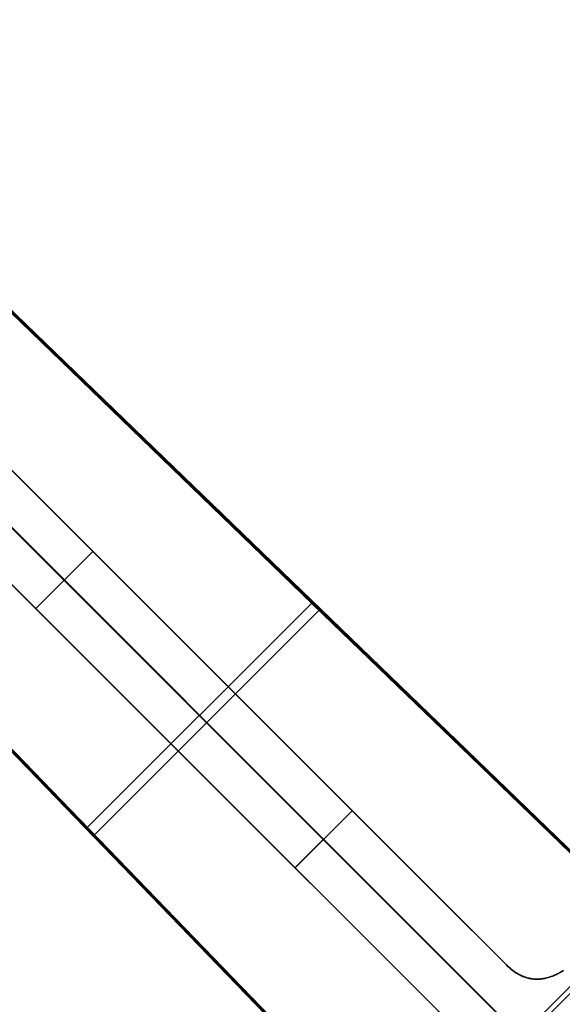
# Model space of a CAD drawing. Units: millimetres. Extents: x -420 to 420, y -420 to 420.
# Drawn here: x -97 to -33, y 42 to 157 of the extents above; entities that cross this region are included whole.
import ezdxf

# ---------------------------------------------------------------- set-up
doc = ezdxf.new("R2010")
doc.units = ezdxf.units.MM
doc.header["$MEASUREMENT"] = 0
doc.layers.add('croce', color=7, linetype='Continuous', true_color=0x000000)

msp = doc.modelspace()

# ---------------------------------------------------------------- linework, layer by layer
at = {"layer": 'croce'}
for points in [[(-29.93, 57.72), (-133, 157.31)], [(-29.77, 57.4), (-132.26, 156.44)], [(-131.52, 155.56), (-29.6, 57.08)], [(-130.81, 154.88), (-59.85, 86.31), (-44.72, 71.69), (-29.6, 57.08)], [(-27.22, 27.22), (-139.65, 139.65)], [(-157.31, 133), (-57.72, 29.93)], [(-156.44, 132.26), (-57.4, 29.77)], [(-57.08, 29.6), (-155.56, 131.52)], [(-27.22, 27.22), (-126.93, 126.93)], [(-130.28, 123.57), (-51.4, 44.68), (-48.77, 42.05), (-46.14, 39.42)], [(-130.28, 123.57), (-51.4, 44.68), (-48.77, 42.05), (-46.14, 39.42)], [(-94.76, 88.04), (-88.04, 94.76)], [(-57.08, 29.6), (-86.31, 59.85), (-115.61, 90.17)], [(-88.85, 62.15), (-62.15, 88.85)], [(-87.86, 61.45), (-61.45, 87.86)], [(-76.85, -1.31), (1.51, 77.05)], [(-69.93, 4.75), (-4.75, 69.93)], [(-64.27, 57.56), (-57.56, 64.27)], [(-39.42, 46.14), (-39.23, 45.96), (-39.13, 45.87), (-39.04, 45.78), (-38.94, 45.69), (-38.83, 45.61), (-38.73, 45.53), (-38.63, 45.45), (-38.52, 45.37), (-38.41, 45.29), (-38.3, 45.22), (-38.19, 45.15), (-38.08, 45.08), (-37.96, 45.02), (-37.84, 44.96), (-37.73, 44.9), (-37.61, 44.84), (-37.49, 44.79), (-37.36, 44.74), (-37.24, 44.7), (-37.11, 44.66), (-36.99, 44.62), (-36.86, 44.58), (-36.73, 44.55), (-36.6, 44.53), (-36.47, 44.51), (-36.34, 44.49), (-36.21, 44.47), (-36.08, 44.46), (-35.95, 44.46), (-35.82, 44.46), (-35.68, 44.46), (-35.55, 44.46), (-35.42, 44.47), (-35.29, 44.49), (-35.16, 44.51), (-35.03, 44.53), (-34.9, 44.55), (-34.77, 44.58), (-34.64, 44.61), (-34.51, 44.64), (-34.39, 44.68), (-34.26, 44.72), (-34.14, 44.76), (-34.01, 44.81), (-33.89, 44.86), (-33.77, 44.91), (-33.65, 44.96), (-33.53, 45.02), (-33.41, 45.07), (-33.18, 45.2), (-32.95, 45.32), (-32.72, 45.46)], [(-32.72, 45.46), (-32.94, 45.32), (-33.17, 45.2), (-33.41, 45.07), (-33.53, 45.02), (-33.65, 44.96), (-33.77, 44.91), (-33.89, 44.86), (-34.01, 44.81), (-34.14, 44.76), (-34.26, 44.72), (-34.39, 44.68), (-34.51, 44.64), (-34.64, 44.61), (-34.77, 44.58), (-34.9, 44.55), (-35.03, 44.53), (-35.16, 44.51), (-35.29, 44.49), (-35.42, 44.47), (-35.55, 44.46), (-35.68, 44.46), (-35.81, 44.46), (-35.94, 44.46), (-36.08, 44.46), (-36.21, 44.47), (-36.34, 44.49), (-36.47, 44.51), (-36.6, 44.53), (-36.73, 44.55), (-36.86, 44.58), (-36.98, 44.62), (-37.11, 44.65), (-37.24, 44.7), (-37.36, 44.74), (-37.48, 44.79), (-37.6, 44.84), (-37.72, 44.9), (-37.84, 44.96), (-37.96, 45.02), (-38.07, 45.08), (-38.19, 45.15), (-38.3, 45.22), (-38.41, 45.29), (-38.52, 45.37), (-38.62, 45.44), (-38.73, 45.52), (-38.83, 45.61), (-38.93, 45.69), (-39.03, 45.78), (-39.13, 45.86), (-39.23, 45.95), (-39.42, 46.14)], [(-39.42, 46.14), (-39.23, 45.95), (-39.13, 45.86), (-39.03, 45.78), (-38.93, 45.69), (-38.83, 45.61), (-38.73, 45.53), (-38.62, 45.45), (-38.52, 45.37), (-38.41, 45.29), (-38.3, 45.22), (-38.19, 45.15), (-38.07, 45.08), (-37.96, 45.02), (-37.84, 44.96), (-37.72, 44.9), (-37.61, 44.84), (-37.48, 44.79), (-37.36, 44.74), (-37.24, 44.7), (-37.11, 44.66), (-36.99, 44.62), (-36.86, 44.58), (-36.73, 44.55), (-36.6, 44.53), (-36.47, 44.51), (-36.34, 44.49), (-36.21, 44.47), (-36.08, 44.46), (-35.95, 44.46), (-35.81, 44.46), (-35.68, 44.46), (-35.55, 44.46), (-35.42, 44.47), (-35.29, 44.49), (-35.16, 44.51), (-35.03, 44.53), (-34.9, 44.55), (-34.77, 44.58), (-34.64, 44.61), (-34.51, 44.64), (-34.39, 44.68), (-34.26, 44.72), (-34.14, 44.76), (-34.01, 44.81), (-33.89, 44.86), (-33.77, 44.91), (-33.65, 44.96), (-33.53, 45.02), (-33.41, 45.07), (-33.17, 45.2), (-32.94, 45.32), (-32.72, 45.46)], [(-32.72, 45.46), (-32.94, 45.32), (-33.17, 45.2), (-33.41, 45.07), (-33.53, 45.02), (-33.65, 44.96), (-33.77, 44.91), (-33.89, 44.86), (-34.01, 44.81), (-34.14, 44.76), (-34.26, 44.72), (-34.39, 44.68), (-34.51, 44.64), (-34.64, 44.61), (-34.77, 44.58), (-34.9, 44.55), (-35.03, 44.53), (-35.16, 44.51), (-35.29, 44.49), (-35.42, 44.47), (-35.55, 44.46), (-35.68, 44.46), (-35.81, 44.46), (-35.94, 44.46), (-36.08, 44.46), (-36.21, 44.47), (-36.34, 44.49), (-36.47, 44.51), (-36.6, 44.53), (-36.73, 44.55), (-36.86, 44.58), (-36.98, 44.62), (-37.11, 44.65), (-37.24, 44.7), (-37.36, 44.74), (-37.48, 44.79), (-37.6, 44.84), (-37.72, 44.9), (-37.84, 44.96), (-37.96, 45.02), (-38.07, 45.08), (-38.19, 45.15), (-38.3, 45.22), (-38.41, 45.29), (-38.52, 45.37), (-38.62, 45.44), (-38.73, 45.52), (-38.83, 45.61), (-38.93, 45.69), (-39.03, 45.78), (-39.13, 45.86), (-39.23, 45.95), (-39.42, 46.14)]]:
    msp.add_lwpolyline(points, dxfattribs=at)
at = {"layer": 'croce', "extrusion": (-3.85833e-08, 3.85832e-08, 1)}
msp.add_lwpolyline([(-27.26, 27.18), (-139.69, 139.61)], dxfattribs=at)
at = {"layer": 'croce', "extrusion": (0.023755, -0.023755, 0.999436)}
for points in [[(4.75, 202.68), (4.75, 83.61)], [(-4.75, 83.61), (-4.75, 202.68)]]:
    msp.add_lwpolyline(points, dxfattribs=at)
at = {"layer": 'croce', "extrusion": (-6.42773e-08, -6.42773e-08, 1)}
msp.add_lwpolyline([(-39.42, 46.14), (-42.05, 48.77), (-44.68, 51.39), (-49.94, 56.65), (-123.57, 130.28)], dxfattribs=at)
msp.add_lwpolyline([(-39.42, 46.14), (-42.05, 48.77), (-44.68, 51.39), (-49.94, 56.65), (-123.57, 130.28)], dxfattribs=at)
at = {"layer": 'croce', "extrusion": (0.023211, -0.023211, 0.999461)}
msp.add_lwpolyline([(0, 79.9), (0, 202.15)], dxfattribs=at)
at = {"layer": 'croce', "extrusion": (-2.05948e-06, -2.05956e-06, 1)}
msp.add_lwpolyline([(-88.04, 94.76), (-94.76, 88.05)], dxfattribs=at)
at = {"layer": 'croce', "extrusion": (1.67392e-08, 1, 0.00012938)}
msp.add_lwpolyline([(81.49, 691.02), (81.49, 703.02)], dxfattribs=at)
at = {"layer": 'croce', "extrusion": (1, 1.4679e-08, -0.000121157)}
msp.add_lwpolyline([(81.49, 691.02), (81.49, 703.02)], dxfattribs=at)
at = {"layer": 'croce', "extrusion": (3.43655e-08, 1, 0.000185379)}
msp.add_lwpolyline([(60.46, 690.02), (60.46, 703.02)], dxfattribs=at)
at = {"layer": 'croce', "extrusion": (4.92779e-06, 4.92781e-06, 1)}
msp.add_lwpolyline([(-57.56, 64.27), (-64.28, 57.55)], dxfattribs=at)
at = {"layer": 'croce', "extrusion": (1, 2.97266e-08, -0.000172414)}
msp.add_lwpolyline([(60.46, 690.02), (60.46, 703.02)], dxfattribs=at)
at = {"layer": 'croce', "extrusion": (4.23615e-08, 1, 0.000205819)}
msp.add_lwpolyline([(49.94, 689.52), (49.94, 703.02)], dxfattribs=at)
at = {"layer": 'croce', "extrusion": (4.56137e-08, 1, 0.000213573)}
msp.add_lwpolyline([(44.68, 689.27), (44.68, 703.02)], dxfattribs=at)
at = {"layer": 'croce', "extrusion": (1, 3.84133e-08, -0.000195993)}
msp.add_lwpolyline([(49.94, 689.52), (49.94, 703.02)], dxfattribs=at)
at = {"layer": 'croce', "extrusion": (4.79185e-08, 1, 0.000218897)}
msp.add_lwpolyline([(42.05, 689.15), (42.05, 703.02)], dxfattribs=at)
at = {"layer": 'croce', "extrusion": (5.02988e-08, 1, 0.000224214)}
msp.add_lwpolyline([(39.42, 689.02), (39.42, 703.02)], dxfattribs=at)
msp.add_lwpolyline([(39.42, 689.02), (39.42, 703.02)], dxfattribs=at)
at = {"layer": 'croce', "extrusion": (4.69581e-08, 1, 0.00020966)}
msp.add_lwpolyline([(39.23, 689.02), (39.23, 703.02)], dxfattribs=at)
at = {"layer": 'croce', "extrusion": (4.40088e-08, 1, 0.000195914)}
msp.add_lwpolyline([(39.04, 689.02), (39.03, 703.02)], dxfattribs=at)
at = {"layer": 'croce', "extrusion": (3.68586e-08, 1, 0.000165459)}
msp.add_lwpolyline([(38.63, 689.02), (38.62, 703.02)], dxfattribs=at)
at = {"layer": 'croce', "extrusion": (1, 3.92603e-08, -0.000198142)}
msp.add_lwpolyline([(44.68, 689.27), (44.68, 703.02)], dxfattribs=at)
at = {"layer": 'croce', "extrusion": (1.84349e-05, -1.84348e-05, 1)}
msp.add_lwpolyline([(-45.16, -25.78), (-10.23, 10.23), (25.78, 45.16)], dxfattribs=at)
at = {"layer": 'croce', "extrusion": (2.21797e-08, 1, 0.000103143)}
msp.add_lwpolyline([(37.73, 689.03), (37.72, 703.03)], dxfattribs=at)
at = {"layer": 'croce', "extrusion": (8.15004e-09, 1, 4.20788e-05)}
msp.add_lwpolyline([(36.73, 689.03), (36.73, 703.03)], dxfattribs=at)
at = {"layer": 'croce', "extrusion": (-7.86598e-10, 1, -4.99072e-06)}
msp.add_lwpolyline([(35.68, 689.03), (35.68, 703.03)], dxfattribs=at)
at = {"layer": 'croce', "extrusion": (-3.46361e-09, 1, -2.97588e-05)}
msp.add_lwpolyline([(34.64, 689.03), (34.64, 703.03)], dxfattribs=at)
at = {"layer": 'croce', "extrusion": (-2.31432e-09, 1, -3.23014e-05)}
msp.add_lwpolyline([(33.65, 689.03), (33.65, 703.03)], dxfattribs=at)
at = {"layer": 'croce', "extrusion": (1, 4.63708e-08, -0.000215334)}
msp.add_lwpolyline([(42.05, 689.15), (42.05, 703.02)], dxfattribs=at)
at = {"layer": 'croce'}
for points in [[(-132.28, 156.62, 711.07), (-60.53, 87.28, 711.07), (-45.22, 72.49, 711.07), (-29.93, 57.72, 711.07)], [(-123.57, 130.28, 698.03), (-81.49, 88.21, 697.03), (-60.46, 67.17, 696.53), (-49.94, 56.66, 696.28), (-44.68, 51.4, 696.16), (-42.05, 48.77, 696.09), (-39.42, 46.14, 696.03)], [(-46.14, 39.42, 696.03), (-48.77, 42.05, 696.09), (-51.4, 44.68, 696.16), (-56.66, 49.94, 696.28), (-67.17, 60.46, 696.53), (-88.21, 81.49, 697.03), (-130.28, 123.57, 698.03)], [(-32.81, 45.41, 689), (-33, 45.29, 689), (-33.2, 45.18, 689), (-33.4, 45.08, 689), (-33.6, 44.98, 689), (-33.8, 44.89, 689), (-34.01, 44.81, 689), (-34.11, 44.77, 689), (-34.21, 44.74, 689), (-34.32, 44.7, 689), (-34.42, 44.67, 689), (-34.52, 44.64, 689), (-34.63, 44.61, 689), (-34.73, 44.59, 689.01), (-34.84, 44.56, 689.01), (-34.94, 44.54, 689.01), (-35.04, 44.52, 689.01), (-35.15, 44.51, 689.01), (-35.25, 44.49, 689.01), (-35.36, 44.48, 689.01), (-35.47, 44.47, 689.01), (-35.57, 44.46, 689.02), (-35.68, 44.46, 689.02), (-35.78, 44.46, 689.02), (-35.89, 44.46, 689.02), (-36, 44.46, 689.02), (-36.1, 44.47, 689.02), (-36.21, 44.47, 689.02), (-36.32, 44.49, 689.03), (-36.43, 44.5, 689.03), (-36.53, 44.52, 689.03), (-36.64, 44.54, 689.03), (-36.75, 44.56, 689.03), (-36.86, 44.58, 689.04), (-36.96, 44.61, 689.04), (-37.07, 44.64, 689.04), (-37.18, 44.68, 689.04), (-37.29, 44.71, 689.05), (-37.4, 44.76, 689.05), (-37.51, 44.8, 689.05), (-37.61, 44.85, 689.05), (-37.72, 44.9, 689.06), (-37.83, 44.95, 689.06), (-37.94, 45.01, 689.06), (-38.05, 45.07, 689.06), (-38.16, 45.13, 689.07), (-38.27, 45.2, 689.07), (-38.37, 45.27, 689.07), (-38.48, 45.34, 689.08), (-38.59, 45.42, 689.08), (-38.69, 45.5, 689.08), (-38.8, 45.58, 689.09), (-38.9, 45.66, 689.09), (-39, 45.74, 689.09), (-39.09, 45.83, 689.1), (-39.29, 46.01, 689.1), (-100.98, 107.7, 691.96)], [(-107.76, 101.04, 691.96), (-96.56, 89.85, 691.44), (-46.08, 39.36, 689.11)], [(-57.72, 29.93, 711.07), (-87.28, 60.53, 711.07), (-116.91, 91.19, 711.07)]]:
    msp.add_polyline3d(points, dxfattribs=at)

doc.saveas('drawing.dxf')
